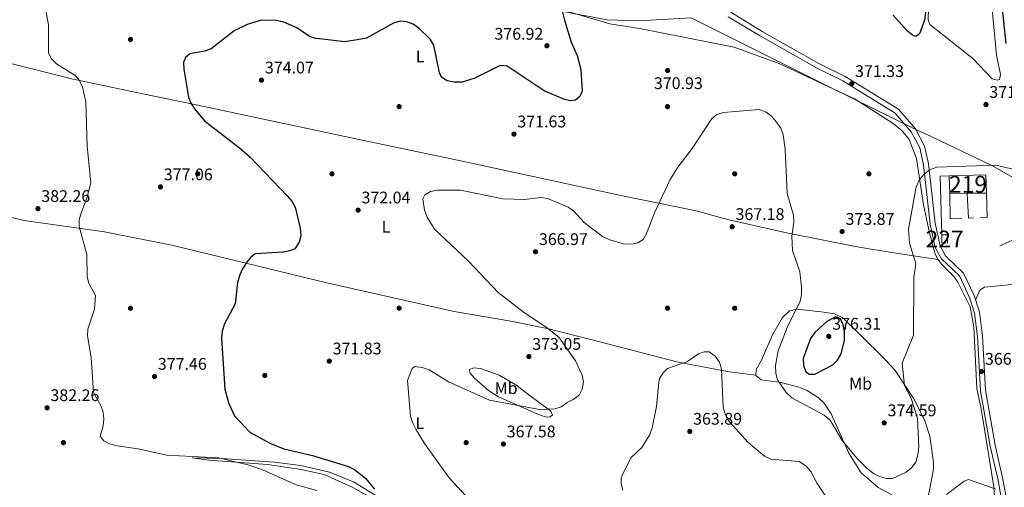
# Model space of a CAD drawing. Units: metres. Extents: x 615373 to 622341, y 4659980 to 4664722.
# Drawn here: x 619006 to 619593, y 4664104 to 4664383 of the extents above; entities that cross this region are included whole.
import ezdxf
from ezdxf.enums import TextEntityAlignment as Align

# ---------------------------------------------------------------- set-up
doc = ezdxf.new("R2010")
doc.units = ezdxf.units.M
doc.header["$MEASUREMENT"] = 0
doc.linetypes.add('DGN Style 3', pattern=[121.67106000000003, 86.90790000000001, -34.76316000000001])
for name, color, linetype, lineweight in [('Nivel 1', 7, 'Continuous', 0), ('Nivel 15', 7, 'Continuous', 0), ('Nivel 16', 7, 'Continuous', 0), ('Nivel 17', 7, 'Continuous', 0), ('Nivel 21', 7, 'Continuous', 0), ('Nivel 36', 7, 'Continuous', 0), ('Nivel 37', 7, 'Continuous', 0), ('Nivel 4', 7, 'Continuous', 0), ('Nivel 41', 7, 'Continuous', 0), ('Nivel 48', 7, 'Continuous', 0), ('Nivel 5', 7, 'Continuous', 0), ('Nivel 52', 7, 'Continuous', 0), ('Nivel 7', 7, 'Continuous', 0)]:
    doc.layers.add(name, color=color, linetype=linetype, lineweight=lineweight)
doc.styles.add('Style-Arial', font='txt')
doc.styles.add('Style-Arial Narrow', font='txt')

# ---------------------------------------------------------------- blocks, each defined once
blk = doc.blocks.new('5PATER')
at = {"layer": 'Nivel 7', "linetype": 'Continuous', "lineweight": 0}
h = blk.add_hatch(color=51, dxfattribs=at)
edge = h.paths.add_edge_path()
edge.add_ellipse((0.0004966035485267639, -0.003717619925737381), major_axis=(-1.095731442372465, -1.110710699892244), ratio=0.9994222409660318, start_angle=0, end_angle=360)
blk = doc.blocks.new('5PERFI')
at = {"layer": 'Nivel 17', "linetype": 'Continuous', "lineweight": 0}
h = blk.add_hatch(color=7, dxfattribs=at)
edge = h.paths.add_edge_path()
edge.add_arc((0.001680109649896622, -0.003840018063783646), 1.559999999766158, 315.0000000018422, 675.0000000018422)

msp = doc.modelspace()

# ---------------------------------------------------------------- linework, layer by layer
at = {"layer": 'Nivel 1', "color": 7, "linetype": 'Continuous', "lineweight": 0}
msp.add_polyline3d([(618968.0399999991, 4664473.149999999, 379.12), (619066.7199999988, 4664441.32, 376.74), (619152.3200000003, 4664422.620000001, 378.21), (619274.1600000001, 4664398.32, 379), (619356.3900000006, 4664382.609999999, 372.8), (619375.2399999984, 4664381.93, 371.93), (619406.3900000006, 4664383.75, 372.1), (619488.5599999987, 4664342.73, 370.82), (619541.4600000009, 4664316.699999999, 370.99), (619545.5599999987, 4664315, 370.88), (619585.4800000004, 4664295.859999999, 370), (619630.2199999988, 4664270.449999999, 369.41)], dxfattribs=at)
at = {"layer": 'Nivel 15', "color": 51, "linetype": 'Continuous', "lineweight": 13}
msp.add_polyline3d([(619560.2399999984, 4664289.82, 371.58), (619582.0300000012, 4664290.420000002, 371.58), (619582.379999999, 4664279.48, 371.37), (619570.9400000013, 4664279.350000001, 371.48), (619560.620000001, 4664279.23, 371.58), (619560.2399999984, 4664289.82, 371.58)], dxfattribs=at)
at = {"layer": 'Nivel 15', "color": 1, "linetype": 'Continuous', "lineweight": 0}
msp.add_polyline3d([(619555.6900000013, 4664254.57, 371.37), (619555.7199999988, 4664249.84, 371.17), (619559.2199999988, 4664249.59, 371.37), (619559.129999999, 4664254.609999999, 371.37), (619555.6900000013, 4664254.57, 371.37)], dxfattribs=at)
at = {"layer": 'Nivel 16', "color": 1, "linetype": 'Continuous', "lineweight": 13, "extrusion": (-0.1135870115023715, 0.00874292453465838, 0.9934895832813454), "elevation": -29225.30134390113, "flags": 128}
msp.add_lwpolyline([(-4698046.116550189, 258125.2665316388), (-4698080.881372485, 258121.7553878725), (-4698081.611777458, 258127.1098821126)], dxfattribs=at)
at = {"layer": 'Nivel 16', "color": 1, "linetype": 'Continuous', "lineweight": 13, "extrusion": (0.05793485060981628, -0.01347847049451118, 0.9982293744014683), "elevation": -26602.57541416342, "flags": 128}
msp.add_lwpolyline([(4683332.311639342, 452676.6533162501), (4683330.626707967, 452683.3780323192), (4683345.289529651, 452686.9085082598)], dxfattribs=at)
at = {"layer": 'Nivel 16', "color": 1, "linetype": 'Continuous', "lineweight": 13, "extrusion": (-0.06234799158563943, -0.06504312442382464, 0.9959327888519507), "elevation": -341638.33675095, "flags": 128}
msp.add_lwpolyline([(-2780360.393683041, 3780491.753113855), (-2780362.541031456, 3780489.533340268), (-2780373.189473895, 3780499.744298771)], dxfattribs=at)
at = {"layer": 'Nivel 16', "color": 1, "linetype": 'Continuous', "lineweight": 13, "extrusion": (-0.04543777079434912, -0.07088098341624888, 0.9964493440086083), "elevation": -358390.6987041718, "flags": 128}
msp.add_lwpolyline([(-1995593.064339133, 4246003.999058388), (-1995584.898177316, 4245991.88424509), (-1995588.405330043, 4245989.508791506)], dxfattribs=at)
at = {"layer": 'Nivel 21', "color": 7, "linetype": 'Continuous', "lineweight": 0}
msp.add_polyline3d([(619590.9600000009, 4664099.57, 364.32), (619589.120000001, 4664109.32, 365.42), (619584.620000001, 4664128.93, 365.67), (619578.8999999985, 4664161.830000002, 366.77), (619577.0799999982, 4664194.219999999, 367.17), (619575.2199999988, 4664208.07, 367.58), (619572.2899999991, 4664217.390000001, 367.79), (619566.3200000003, 4664230.140000001, 368.13), (619555.5500000007, 4664240.350000001, 368.95), (619551.8900000006, 4664247.050000001, 369.21), (619548.879999999, 4664261.050000001, 369.38), (619544.8200000003, 4664296.350000001, 369.94), (619542.5799999982, 4664306.460000001, 370.52), (619537.6000000015, 4664316.02, 371.04), (619527.9699999988, 4664327.100000001, 371.22), (619496.6999999993, 4664346.350000001, 371.45), (619481.0700000003, 4664354.039999999, 371.86), (619447.2100000009, 4664373.190000001, 371.86), (619428.5599999987, 4664384.489999998, 372.47)], dxfattribs=at)
at = {"layer": 'Nivel 21', "color": 7, "linetype": 'DGN Style 3', "lineweight": 0}
for points in [[(619593.9600000009, 4664099.699999999, 364.32), (619592.0300000012, 4664109.93, 365.42), (619587.5300000012, 4664129.52, 365.67), (619581.8599999994, 4664162.170000002, 366.77), (619580.0399999991, 4664194.5, 367.17), (619578.1400000006, 4664208.719999999, 367.58), (619575.0700000003, 4664218.469999999, 367.79), (619568.7699999996, 4664231.91, 368.13), (619557.9299999997, 4664242.190000001, 368.95), (619554.6999999993, 4664248.09, 369.21), (619551.8200000003, 4664261.539999999, 369.38), (619547.75, 4664296.84, 369.94), (619545.3999999985, 4664307.489999998, 370.52), (619540.0799999982, 4664317.699999999, 371.04), (619529.9200000018, 4664329.390000001, 371.22), (619498.129999999, 4664348.949999999, 371.45), (619482.4499999993, 4664356.670000002, 371.86), (619448.7100000009, 4664375.760000002, 371.86), (619430.0100000016, 4664387.09, 372.47)], [(619590.4299999997, 4664248.039999999, 368.63), (619601.129999999, 4664252.890000001, 368.12)]]:
    msp.add_polyline3d(points, dxfattribs=at)
at = {"layer": 'Nivel 36', "color": 92, "linetype": 'Continuous', "lineweight": 0}
for points in [[(619585.8399999999, 4664389.010000002, 374.16), (619588.379999999, 4664361.670000002, 372.83), (619590.7800000012, 4664350, 372.62), (619590.0799999982, 4664347.059999999, 372.42), (619588.9100000001, 4664346.68, 372.42), (619585.8099999987, 4664347.510000002, 372.42), (619574.2199999988, 4664359.52, 372.83), (619548.7100000009, 4664379.850000001, 374.25), (619547.620000001, 4664382.559999999, 374.46), (619548.1799999997, 4664403.440000001, 375.26)], [(619312.7300000004, 4664393.550000001, 376.1), (619357.8999999985, 4664380.16, 372.64), (619375.5300000012, 4664377.390000001, 371.62), (619432, 4664366.330000002, 370.81), (619459.2300000004, 4664356.34, 370.81), (619504.1099999994, 4664335.399999999, 370.81), (619526.8099999987, 4664320.969999999, 370.81), (619532.2100000009, 4664316.550000001, 370.76), (619536.2600000016, 4664311.289999999, 370.61), (619540.6700000018, 4664300.100000001, 370.27), (619544.9100000001, 4664272.57, 370.2), (619548.3500000015, 4664255.859999999, 369.59), (619551.8900000006, 4664243.23, 369.38), (619553.4200000018, 4664240.059999999, 369.38), (619555.8299999982, 4664236.949999999, 368.6), (619562.8099999987, 4664230.07, 368.57), (619565.370000001, 4664226.43, 368.6), (619572.6600000001, 4664211.690000001, 367.96), (619574.870000001, 4664199.870000001, 367.82), (619576.6499999985, 4664163.170000002, 367.14), (619579.3200000003, 4664151.050000001, 366.74), (619586.8099999987, 4664104.690000001, 364.76), (619587.3099999987, 4664093.93, 363.31)], [(619553.5599999987, 4664239.879999999, 369.34), (619530.9200000018, 4664243.260000002, 370.24), (619511.2800000012, 4664246.5, 372.83), (619503.4400000013, 4664247.890000001, 373.05), (619464.1799999997, 4664255.66, 370.1), (619428.7699999996, 4664263.640000001, 367.82), (619409.4600000009, 4664268.830000002, 368.57), (619365.4600000009, 4664277.77, 371.36), (619268.0799999982, 4664298.91, 370.6), (619206.5799999982, 4664311.84, 371.11), (619112.5100000016, 4664331.800000001, 374.89), (619079.6999999993, 4664338.530000001, 377.9), (619038.2199999988, 4664347.239999998, 379.57), (618999.4800000004, 4664357.059999999, 381.4)], [(619444.9600000009, 4664171.039999999, 367.96), (619429.1999999993, 4664173.16, 365.89), (619398.75, 4664178.82, 365.41), (619345.7399999984, 4664192.640000001, 368.7), (619320.6999999993, 4664198.850000001, 371.74), (619298.9800000004, 4664203.289999999, 373.07), (619265.1600000001, 4664209.050000001, 372.86), (619189.370000001, 4664226.16, 372.76), (619097.8200000003, 4664248.34, 377.06), (619056.9100000001, 4664256.43, 379.57), (619009.0100000016, 4664263.23, 383.11), (618957.5899999999, 4664275.460000001, 386.99), (618944.1000000015, 4664276.050000001, 386.54)], [(619575.9100000001, 4664215.809999999, 367.73), (619578.3299999982, 4664221.800000001, 367.73), (619581.2100000009, 4664223.5, 367.73), (619603.5399999991, 4664225.629999999, 366.71), (619608.25, 4664225.899999999, 366.71), (619610.7399999984, 4664225.23, 366.71), (619610.0899999999, 4664214.600000001, 366.73), (619607.2100000009, 4664200.469999999, 366.1), (619607.5599999987, 4664196.5, 365.72), (619610.7899999991, 4664184.989999998, 365.65), (619614.9400000013, 4664174.440000001, 365.26)], [(619546.2100000009, 4664092.010000002, 364.09), (619548.870000001, 4664104.699999999, 366.33), (619550.7300000004, 4664115.34, 366.33), (619550.75, 4664119.32, 366.68), (619548.6000000015, 4664134.780000001, 368.34), (619545.3900000006, 4664144.530000001, 369.36), (619539.1400000006, 4664157.050000001, 369.59), (619527.9699999988, 4664173.989999998, 370.22), (619520.3200000003, 4664182.27, 370.63), (619496.8599999994, 4664205.199999999, 373.24), (619491.7600000016, 4664207.670000002, 373.05), (619483.879999999, 4664208.870000001, 372.25), (619469.5899999999, 4664210.43, 370.2), (619465.0300000012, 4664209.370000001, 369.38), (619460.8599999994, 4664205.489999998, 368.98), (619454.870000001, 4664195.09, 368.34), (619448.4100000001, 4664180.02, 367.96), (619445.1499999985, 4664174.510000002, 367.96), (619444.9499999993, 4664170.859999999, 367.96), (619448.2199999988, 4664168.289999999, 368.16)], [(619291.9400000013, 4664171.100000001, 372.49), (619280.9499999993, 4664175.030000001, 372.08), (619276.629999999, 4664175.530000001, 371.27), (619274.129999999, 4664174.260000002, 370.66), (619274.7100000009, 4664172.399999999, 370.46), (619277.3299999982, 4664169.370000001, 370.24), (619285.6099999994, 4664161.969999999, 369.62), (619291.5799999982, 4664158.170000002, 369.23), (619316.3500000015, 4664147.260000002, 367.81), (619320.2699999996, 4664146.210000001, 367.59), (619322.2600000016, 4664146.219999999, 367.6), (619323.8200000003, 4664147.330000002, 368.22), (619322.7100000009, 4664149.739999998, 369.03), (619307.2300000004, 4664161.239999998, 372.52), (619301.8500000015, 4664165.350000001, 372.9), (619291.9400000013, 4664171.100000001, 372.49)], [(619448.2199999988, 4664168.289999999, 368.16), (619460.0100000016, 4664166.830000002, 370.12), (619470.6700000018, 4664163.890000001, 370.66), (619475.5700000003, 4664161.899999999, 370.81), (619482.2899999991, 4664157.580000002, 371.01), (619485.4200000018, 4664154.620000001, 370.95), (619489.9299999997, 4664148.030000001, 370.69), (619500.3200000003, 4664124.600000001, 368.53), (619507.6499999985, 4664112.940000001, 367.47), (619517.8399999999, 4664104.239999998, 366.36), (619537.4200000018, 4664093.800000001, 364.26), (619546.0799999982, 4664088.309999999, 363.92)], [(619262.3000000007, 4664075.5, 374.37), (619233.75, 4664090.010000002, 375.99), (619205.6900000013, 4664107.330000002, 376.56), (619190.9200000018, 4664113.43, 377.36), (619173.8299999982, 4664117.27, 377.87), (619158, 4664119.390000001, 378.33), (619126.9400000013, 4664121.5, 379.49), (619109.0100000016, 4664121.899999999, 380.27), (619119.0199999996, 4664120.550000001, 380.92), (619153.9299999997, 4664118.010000002, 379.25), (619174.0899999999, 4664114.98, 378.77), (619187.7399999984, 4664111.989999998, 378.63), (619204.75, 4664104.23, 378.53), (619240.1099999994, 4664084.379999999, 376.85), (619259.3399999999, 4664075.440000001, 375.45), (619262.3000000007, 4664075.5, 374.37)]]:
    msp.add_polyline3d(points, dxfattribs=at)
at = {"layer": 'Nivel 4', "color": 30, "linetype": 'Continuous', "lineweight": 30, "elevation": 375, "flags": 128}
for points in [[(619548.3200000003, 4664403.530000001), (619545.5399999991, 4664382.350000001), (619542.4200000018, 4664374.289999999), (619540.1999999993, 4664372.77), (619538.370000001, 4664373.440000001), (619535.2600000016, 4664375.960000001), (619526.5500000007, 4664385.670000002)], [(619326.8999999985, 4664398.550000001), (619330.9800000004, 4664382.390000001), (619334.9699999988, 4664369.309999999), (619338.4100000001, 4664361.48), (619340.620000001, 4664353.109999999), (619341.4100000001, 4664340.120000001), (619340.0399999991, 4664336.899999999), (619337.4400000013, 4664334.84), (619334.7899999991, 4664334.469999999), (619330.8500000015, 4664335.199999999), (619318.8299999982, 4664340.289999999), (619296.7899999991, 4664354.98), (619292.5199999996, 4664355.390000001), (619277.5700000003, 4664347.850000001), (619269.9200000018, 4664345.539999999), (619265.2300000004, 4664345.469999999), (619260.9299999997, 4664346.359999999), (619257.5899999999, 4664348.57), (619256.4899999984, 4664351.09), (619252.9800000004, 4664367.469999999), (619250.8900000006, 4664371.18)], [(619594.2100000009, 4664368.449999999), (619591.3500000015, 4664394.830000002)], [(619186.8299999982, 4664371.02), (619182.8099999987, 4664371.510000002), (619179, 4664372.719999999), (619171.5100000016, 4664377.780000001), (619163.629999999, 4664381.190000001), (619159.1700000018, 4664382.260000002), (619150.3299999982, 4664382.350000001), (619141.8299999982, 4664379.789999999), (619134.0300000012, 4664376.09), (619120.370000001, 4664365.370000001), (619116.629999999, 4664363.940000001), (619107.7300000004, 4664362.330000002), (619105.129999999, 4664360.199999999), (619104, 4664357.219999999), (619104.1099999994, 4664353.219999999), (619106.8399999999, 4664336.670000002), (619108.370000001, 4664332.960000001), (619110.5700000003, 4664329.420000002), (619116.3599999994, 4664322.57), (619137.3099999987, 4664306.510000002), (619143.6600000001, 4664300.789999999), (619165.7699999996, 4664277.91), (619168.4600000009, 4664274.620000001), (619170.4100000001, 4664271.120000001), (619173.4200000018, 4664258.559999999), (619173.7899999991, 4664254.09), (619172.8200000003, 4664250.210000001), (619170.2399999984, 4664246.350000001), (619167.2699999996, 4664245.059999999), (619163.3500000015, 4664244.25), (619146.5300000012, 4664243.25), (619143.9499999993, 4664241.420000002), (619141.5, 4664238.25), (619139, 4664234.48), (619137.4100000001, 4664230.809999999), (619136.1499999985, 4664226.34), (619134.6600000001, 4664213.640000001), (619128.3099999987, 4664201.66), (619126.8599999994, 4664197.219999999), (619126.5899999999, 4664193.219999999), (619128.629999999, 4664162.73), (619130.7199999988, 4664154.59), (619134.3099999987, 4664146.890000001), (619143.4600000009, 4664137.16), (619155.3000000007, 4664130.600000001), (619163.620000001, 4664127.350000001), (619180.75, 4664123.210000001), (619202.2199999988, 4664116.670000002), (619205.8299999982, 4664114.949999999), (619212.3299999982, 4664109.789999999), (619217.7399999984, 4664103.32)], [(619250.8900000006, 4664371.18), (619244.2300000004, 4664377.68), (619240.8500000015, 4664380.059999999), (619237.0500000007, 4664381.52), (619233.0500000007, 4664381.73), (619229.129999999, 4664380.649999999), (619213.0300000012, 4664371.800000001), (619206.129999999, 4664370.550000001)], [(619206.129999999, 4664370.550000001), (619199.9299999997, 4664369.43), (619186.8299999982, 4664371.02)], [(619480.1400000006, 4664196.440000001), (619477.5500000007, 4664192.91), (619473.2300000004, 4664180.940000001), (619473.2600000016, 4664176.830000002), (619474.6499999985, 4664173.09), (619476.9699999988, 4664171.66), (619480.0500000007, 4664171.780000001), (619490.7699999996, 4664177.330000002), (619493.620000001, 4664180.129999999), (619495.870000001, 4664183.800000001), (619497.7399999984, 4664191.920000002), (619497.8099999987, 4664196.949999999), (619497.0399999991, 4664201.109999999), (619495.3200000003, 4664204.66), (619492.6600000001, 4664205.91), (619487.2100000009, 4664203.080000002), (619480.1400000006, 4664196.440000001)]]:
    msp.add_lwpolyline(points, dxfattribs=at)
at = {"layer": 'Nivel 5', "color": 30, "linetype": 'Continuous', "lineweight": 0, "flags": 128}
for points, elevation in [([(619183.3099999987, 4664102.379999999), (619171.1400000006, 4664105.789999999), (619150.6799999997, 4664115.030000001), (619142.1700000018, 4664117.77), (619124.75, 4664121.949999999), (619093.6900000013, 4664123.580000002), (619076.8599999994, 4664127.239999998), (619064.4299999997, 4664128.969999999), (619059.9100000001, 4664130.16), (619056.3900000006, 4664132.059999999), (619054.1700000018, 4664134.870000001), (619056.0700000003, 4664140.960000001), (619056.4899999984, 4664145.109999999), (619056, 4664149.07), (619054.6000000015, 4664153.010000002), (619050.3399999999, 4664160.879999999), (619048.9400000013, 4664181.670000002), (619046.75, 4664194.510000002), (619046.8200000003, 4664198.559999999), (619050.8599999994, 4664210.32), (619051.5, 4664218.550000001), (619047.5899999999, 4664225.850000001), (619046.4200000018, 4664229.690000001), (619046.2600000016, 4664242.949999999), (619041.7300000004, 4664259.550000001), (619041.8000000007, 4664263.550000001), (619042.879999999, 4664267.830000002), (619046.2800000012, 4664276.48), (619048.6799999997, 4664285.57), (619046.5100000016, 4664307.43), (619045.6900000013, 4664333.850000001), (619043.7800000012, 4664342.52), (619042.0100000016, 4664346.48), (619039.4100000001, 4664349.52), (619028.1799999997, 4664356.5), (619025.2699999996, 4664359.330000002), (619023.3900000006, 4664362.859999999), (619023.4299999997, 4664379.66), (619021.870000001, 4664388.190000001)], 380), ([(619608.4699999988, 4664291.34), (619587.9100000001, 4664296.109999999), (619552.7699999996, 4664294.920000002), (619548.4299999997, 4664293.370000001), (619545.0500000007, 4664290.52), (619542.2800000012, 4664287.18), (619540.5199999996, 4664283.16), (619535.9600000009, 4664258.100000001), (619536.5700000003, 4664249.780000001), (619540.2800000012, 4664237.41), (619539.0300000012, 4664229.219999999), (619538.8200000003, 4664194.940000001), (619532.1099999994, 4664178.16), (619533.4899999984, 4664164.989999998), (619537.3299999982, 4664157.890000001), (619541.25, 4664145.43), (619542.0899999999, 4664128.280000001), (619541.5599999987, 4664123.620000001), (619540.3299999982, 4664119.399999999), (619537.75, 4664116.030000001), (619534.4899999984, 4664113.300000001), (619526.3000000007, 4664109.609999999), (619522.9100000001, 4664109.66), (619518.629999999, 4664110.77), (619515.0500000007, 4664112.550000001), (619511.5599999987, 4664115.280000001), (619505.129999999, 4664121.670000002), (619496.4899999984, 4664132.199999999), (619489.2399999984, 4664144.309999999), (619485.6900000013, 4664147.350000001), (619466.4800000004, 4664157.559999999), (619462.9499999993, 4664160.780000001), (619457.8399999999, 4664168.239999998), (619456.9499999993, 4664172.140000001), (619456.75, 4664176.830000002), (619458.3200000003, 4664185.690000001), (619463.6000000015, 4664199.57), (619471.4499999993, 4664215.23), (619472.1700000018, 4664219.170000002), (619472.0899999999, 4664223.550000001), (619471.1099999994, 4664232.649999999), (619466.7399999984, 4664245.239999998), (619466.4100000001, 4664253.830000002), (619467.6700000018, 4664262.27), (619467.3299999982, 4664266.359999999), (619463.6700000018, 4664279.280000001), (619462.3999999985, 4664305.629999999), (619461.3200000003, 4664314.07), (619459.8099999987, 4664318.050000001), (619457.3599999994, 4664321.780000001), (619454.5199999996, 4664325.09), (619451.120000001, 4664327.699999999), (619446.870000001, 4664329.25), (619425.6499999985, 4664327.440000001), (619421.6600000001, 4664326.210000001), (619418.7899999991, 4664323.850000001), (619406.9600000009, 4664305.960000001), (619398.3900000006, 4664294.969999999), (619393.9499999993, 4664287.550000001), (619384.8099999987, 4664268.199999999), (619379.870000001, 4664255.34), (619377.8099999987, 4664251.879999999), (619374.629999999, 4664249.809999999), (619370.6900000013, 4664249.129999999), (619366.1799999997, 4664249.359999999), (619358.0399999991, 4664251.57), (619353.5899999999, 4664253.649999999), (619342.6099999994, 4664261.989999998), (619336.4899999984, 4664268.809999999), (619333.2199999988, 4664271.120000001), (619320.8200000003, 4664276.32), (619316.75, 4664276.800000001), (619307.0500000007, 4664275.75), (619294.1400000006, 4664276.050000001), (619268.9200000018, 4664281.23)], 370), ([(619268.9200000018, 4664281.23), (619255.1600000001, 4664281.27), (619251.129999999, 4664280.52), (619247.7100000009, 4664278.460000001), (619246.5199999996, 4664276.149999999), (619247.5799999982, 4664269.330000002), (619249.0300000012, 4664265.16), (619253.5100000016, 4664257.960000001), (619273.6999999993, 4664239.010000002), (619291.5, 4664220.300000001), (619306.2100000009, 4664208.719999999), (619320.8000000007, 4664199.129999999), (619327.6000000015, 4664193.649999999), (619337.5399999991, 4664179.559999999), (619341.5100000016, 4664171.210000001), (619342.1700000018, 4664167.18), (619341.5199999996, 4664162.699999999), (619339.6600000001, 4664159.16), (619336.1999999993, 4664156.59), (619332.5500000007, 4664154.91), (619328.9699999988, 4664152.330000002), (619325.1700000018, 4664151.039999999), (619316.0500000007, 4664150.73), (619286.2100000009, 4664156.25), (619261.7699999996, 4664167.07), (619250.3299999982, 4664174.350000001), (619246.1499999985, 4664175.75), (619241.7800000012, 4664176.219999999), (619240.1400000006, 4664174.989999998), (619237.4299999997, 4664168.010000002), (619239.129999999, 4664146.66), (619240.3399999999, 4664142.850000001), (619242.3500000015, 4664139), (619247.4800000004, 4664130.489999998), (619262.129999999, 4664109.949999999), (619274.2800000012, 4664096.870000001)], 370), ([(619481.4899999984, 4664106.550000001), (619477.6799999997, 4664113.82), (619474.6999999993, 4664117.190000001), (619470.8299999982, 4664119.629999999), (619453.870000001, 4664121.199999999), (619450.0500000007, 4664122.98), (619440.4699999988, 4664131.080000002), (619431.3099999987, 4664141.059999999), (619428.3299999982, 4664144.550000001), (619426.5799999982, 4664148.149999999), (619425.5399999991, 4664152.129999999), (619424.4400000013, 4664174.609999999), (619423.3299999982, 4664178.780000001), (619420.7800000012, 4664182.370000001), (619417.1900000013, 4664184.93), (619414.1900000013, 4664185.100000001), (619410.8599999994, 4664183.890000001), (619404.1900000013, 4664179.190000001), (619392.3500000015, 4664175.18), (619389.6900000013, 4664172.539999999), (619387.3399999999, 4664168.75), (619385.7699999996, 4664152.420000002), (619383.2600000016, 4664139.82), (619381.7399999984, 4664135.73), (619377.1099999994, 4664128.149999999), (619370.6799999997, 4664122.09), (619364.6900000013, 4664110.420000002), (619364.6999999993, 4664106.460000001), (619365.6000000015, 4664102.57)], 365), ([(619488.6900000013, 4664095.969999999), (619481.4899999984, 4664106.550000001)], 365), ([(619588.0599999987, 4664103.25), (619571.7100000009, 4664109.030000001), (619569.1000000015, 4664108.02), (619558.4899999984, 4664100.080000002)], 365)]:
    msp.add_lwpolyline(points, dxfattribs=dict(at, elevation=elevation))
at = {"layer": 'Nivel 52', "color": 1, "linetype": 'Continuous', "lineweight": 13}
msp.add_polyline3d([(619560.2399999984, 4664289.82, 371.58), (619560.620000001, 4664279.23, 371.58), (619570.9400000013, 4664279.350000001, 371.48), (619582.379999999, 4664279.48, 371.37), (619582.0300000012, 4664290.420000002, 371.58)], close=True, dxfattribs=at)
at = {"layer": 'Nivel 52', "color": 1, "linetype": 'Continuous', "lineweight": 0}
msp.add_3dface([(619555.6900000013, 4664254.57, 371.37), (619555.7199999988, 4664249.84, 371.17), (619559.2199999988, 4664249.59, 371.37), (619559.129999999, 4664254.609999999, 371.37)], dxfattribs=at)

# ---------------------------------------------------------------- block references
at = {"layer": 'Nivel 17', "color": 7, "linetype": 'Continuous', "lineweight": 0}
for p in [(619072.3599999994, 4664370.949999999, 376.13), (619232.3599999994, 4664330.949999999, 371.83), (619392.3599999994, 4664330.949999999, 370.9), (619112.3599999994, 4664290.949999999, 377.15), (619192.3599999994, 4664290.949999999, 371.63), (619432.3599999994, 4664290.949999999, 368.66), (619512.3599999994, 4664290.960000001, 371.4), (619072.3599999994, 4664210.949999999, 378.5), (619232.3599999994, 4664210.960000001, 372.04), (619392.3599999994, 4664210.960000001, 366.22), (619432.3599999994, 4664210.960000001, 366.42), (619152.3599999994, 4664170.960000001, 373.19), (619032.3599999994, 4664130.960000001, 381.94), (619272.3599999994, 4664130.960000001, 369.39)]:
    msp.add_blockref('5PERFI', p, dxfattribs=at)
at = {"layer": 'Nivel 7', "color": 51, "linetype": 'Continuous', "lineweight": 0}
for p in [(619320.4699999988, 4664367.219999999, 376.92), (619392.3900000006, 4664352.460000001, 370.93), (619150.3500000015, 4664346.719999999, 374.07), (619502.0700000003, 4664344.59, 371.33), (619582.0899999999, 4664332.170000002, 371.54), (619300.8399999999, 4664314.59, 371.63), (619090.1900000013, 4664283.129999999, 377.06), (619017.1900000013, 4664270.219999999, 382.26), (619207.9800000004, 4664269.350000001, 372.04), (619430.8599999994, 4664259.48, 367.18), (619496.3500000015, 4664256.59, 373.87), (619313.6499999985, 4664244.59, 366.97), (619488.3999999985, 4664194.199999999, 376.31), (619309.7199999988, 4664182.199999999, 373.05), (619190.7800000012, 4664179.469999999, 371.83), (619086.620000001, 4664170.330000002, 377.46), (619579.4499999993, 4664173.309999999, 366.97), (619022.629999999, 4664151.690000001, 382.26), (619521.4699999988, 4664142.670000002, 374.59), (619405.5799999982, 4664137.640000001, 363.89), (619294.5100000016, 4664130.109999999, 367.58)]:
    msp.add_blockref('5PATER', p, dxfattribs=at)

# ---------------------------------------------------------------- texts
at = {"layer": 'Nivel 37', "color": 92, "linetype": 'Continuous', "lineweight": 0, "style": 'Style-Arial Narrow'}
for s, p in [('L', (619244.9431471042, 4664360.84998, 374.63)), ('L', (619224.6231471039, 4664259.489980001, 371.28)), ('Mb', (619296.1448305845, 4664163.399979997, 371.37)), ('Mb', (619507.3948305845, 4664166.02998, 371.39)), ('L', (619244.7231471054, 4664142.559979998, 369.93))]:
    msp.add_text(s, height=6.99996, dxfattribs=at).set_placement(p, align=Align.MIDDLE_CENTER)
at = {"layer": 'Nivel 41', "color": 7, "linetype": 'Continuous', "lineweight": 0, "style": 'Style-Arial'}
for s, p in [('376.92', (619289.1700000018, 4664370.789999999, 376.92)), ('374.07', (619152.4100000001, 4664350.719999999, 374.07)), ('371.33', (619504.0599999987, 4664348.59, 371.33)), ('370.93', (619384.1999999993, 4664341.390000001, 370.93)), ('371.54', (619584.0700000003, 4664336.170000002, 371.54)), ('371.63', (619302.8299999982, 4664318.59, 371.63)), ('377.06', (619092.1700000018, 4664287.129999999, 377.06)), ('382.26', (619019.1799999997, 4664274.219999999, 382.26)), ('372.04', (619209.9699999988, 4664273.350000001, 372.04)), ('367.18', (619432.8500000015, 4664263.48, 367.18)), ('373.87', (619498.4100000001, 4664260.59, 373.87)), ('366.97', (619315.7100000009, 4664248.59, 366.97)), ('376.31', (619490.4699999988, 4664198.199999999, 376.31)), ('371.83', (619192.7699999996, 4664183.469999999, 371.83)), ('373.05', (619311.6999999993, 4664186.199999999, 373.05)), ('366.97', (619581.5, 4664177.309999999, 366.97)), ('377.46', (619088.6000000015, 4664174.330000002, 377.46)), ('382.26', (619024.6099999994, 4664155.690000001, 382.26)), ('374.59', (619523.4600000009, 4664146.670000002, 374.59)), ('363.89', (619407.5700000003, 4664141.640000001, 363.89)), ('367.58', (619296.4899999984, 4664134.109999999, 367.58))]:
    msp.add_text(s, height=6.99996, dxfattribs=at).set_placement(p)
at = {"layer": 'Nivel 48', "color": 1, "linetype": 'Continuous', "lineweight": 0, "style": 'Style-Arial Narrow'}
for s, p in [('219', (619571.3746221028, 4664284.739980001, 369.8)), ('227', (619557.4546221048, 4664252.13998, 369.2))]:
    msp.add_text(s, height=9.99996, dxfattribs=at).set_placement(p, align=Align.MIDDLE_CENTER)

doc.saveas('drawing.dxf')
